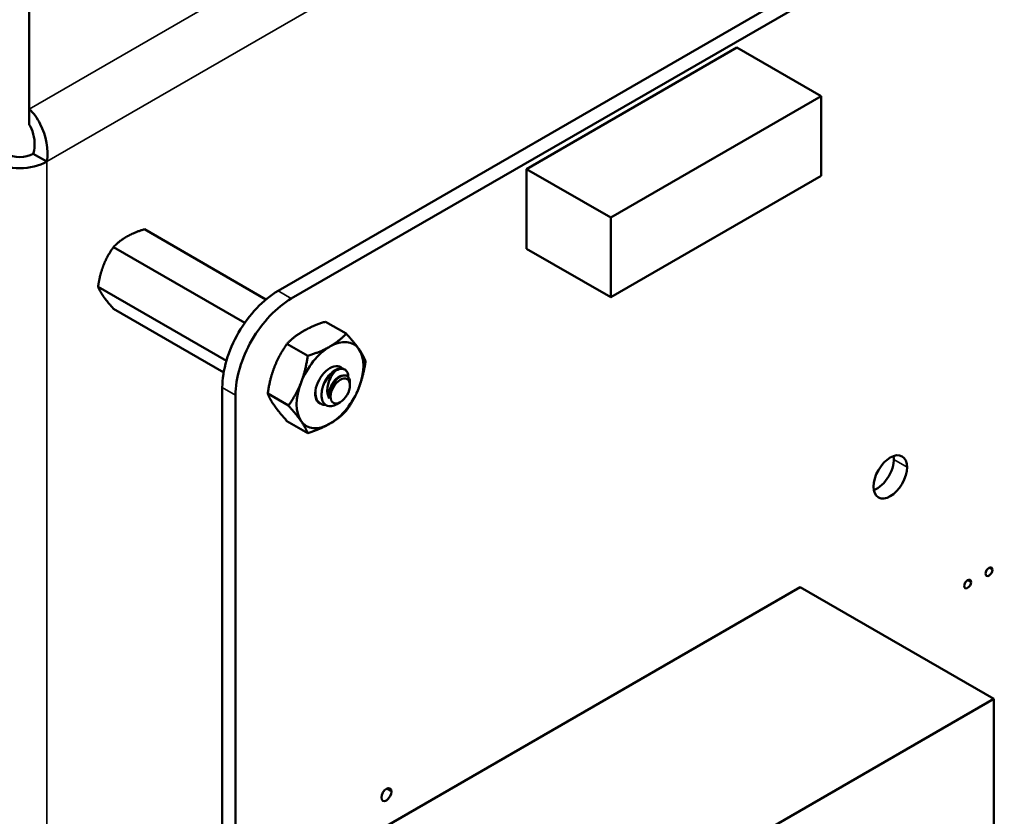
# Model space of a CAD drawing. Units: inches. Extents: x 3 to 129, y 1 to 100.
# Drawn here: x 21 to 25, y 24 to 27 of the extents above; entities that cross this region are included whole.
import ezdxf

# ---------------------------------------------------------------- set-up
doc = ezdxf.new("R2010")
doc.units = ezdxf.units.IN
doc.header["$LTSCALE"] = 6
doc.header["$MEASUREMENT"] = 0
doc.layers.add('Visible (ANSI)', color=7, linetype='Continuous', lineweight=50)
doc.layers.add('Visible Narrow (ANSI)', color=7, linetype='Continuous', lineweight=35)

msp = doc.modelspace()

# ---------------------------------------------------------------- linework, layer by layer
at = {"layer": 'Visible (ANSI)'}
for p, q in [((21.834, 26.0889), (28.3233, 29.8355)), ((21.8924, 26.0552), (28.3818, 29.8018)), ((20.7364, 26.8912), (20.7364, 27.5694)), ((23.8583, 27.1622), (22.9303, 26.6265)), ((23.8583, 27.1622), (24.2295, 26.9479)), ((24.2295, 26.9479), (23.3015, 26.4122)), ((24.2295, 26.5965), (24.2295, 26.9479)), ((20.7364, 26.8912), (20.7364, 26.822)), ((20.8138, 26.6593), (20.7539, 26.6939)), ((22.9303, 26.6265), (23.3015, 26.4122)), ((22.9303, 26.6265), (22.9303, 26.275)), ((23.3015, 26.0607), (24.2295, 26.5965)), ((23.3015, 26.4122), (23.3015, 26.0607)), ((21.2441, 26.3611), (21.7806, 26.0513)), ((21.108, 26.2825), (21.6872, 25.9481)), ((22.9303, 26.275), (23.3015, 26.0607)), ((21.04, 26.1072), (21.606, 25.7803)), ((21.108, 26.0104), (21.5941, 25.7297)), ((22.0434, 25.9533), (22.135, 25.9004)), ((21.8733, 25.855), (21.9649, 25.8022)), ((22.1249, 25.7442), (22.1285, 25.742)), ((22.1513, 25.6723), (22.1513, 25.6843)), ((21.5879, 17.9245), (21.5879, 25.6627)), ((21.7883, 25.6358), (21.8798, 25.583)), ((21.6463, 17.8907), (21.6463, 25.6289)), ((22.0181, 25.5933), (22.0218, 25.5912)), ((22.1083, 25.5979), (22.0932, 25.5892)), ((21.8733, 25.5148), (21.9649, 25.462)), ((22.1885, 23.6577), (24.1372, 24.7828)), ((24.1372, 24.7828), (24.9914, 24.2896)), ((23.0427, 23.1645), (24.9914, 24.2896)), ((24.9914, 24.2896), (24.9914, 23.1152))]:
    msp.add_line(p, q, dxfattribs=at)
for centre, major_axis, start_param, end_param in [((20.6941, 26.7284), (0.0847, 0), 3.926991, 5.497787), ((20.6941, 26.7284), (-0.1693, 0), 0.785398, 2.356194), ((21.8339, 25.8048), (0.174, 0.3013), 0.785198, 2.356232), ((21.8924, 25.771), (0.174, 0.3013), 0.785198, 2.356232), ((22.0631, 25.6736), (0.1042, 0.1804), 6.02138, 7.068578), ((22.0631, 25.6736), (-0.1042, -0.1804), 3.926985, 4.974183), ((22.0631, 25.6736), (0.1042, 0.1804), 4.974183, 6.02138), ((22.0631, 25.6736), (-0.046, -0.0797), 2.959879, 6.294182), ((22.0862, 25.6602), (0.046, 0.0797), 0.785392, 1.570791), ((22.0631, 25.6736), (-0.1042, -0.1804), 4.974183, 6.02138), ((22.1054, 25.6492), (-0.0325, -0.0562), 4.870379, 5.655777), ((22.0631, 25.6736), (0.1042, 0.1804), 3.926985, 4.974183), ((22.0631, 25.6736), (-0.1042, -0.1804), 6.02138, 7.068578), ((24.4766, 25.3023), (0.0523, 0.0906), 3.734144, 5.690634)]:
    msp.add_ellipse(centre, major_axis=major_axis, ratio=0.57735, start_param=start_param, end_param=end_param, dxfattribs=at)
for centre, major_axis in [((22.1083, 25.6475), (0.0304, 0.0526)), ((24.5351, 25.2686), (0.0523, 0.0906)), ((24.9707, 24.8505), (0.0105, 0.0182)), ((24.8764, 24.7961), (0.0105, 0.0182)), ((22.312, 23.8675), (0.0157, 0.0273))]:
    msp.add_ellipse(centre, major_axis=major_axis, ratio=0.57735, dxfattribs=at)
for points, knots in [([(20.8138, 26.6593), (20.8229, 26.711), (20.8101, 26.7745), (20.7851, 26.8242), (20.7712, 26.8519), (20.7538, 26.8753), (20.7364, 26.8912)], [0, 0, 0, 0, 1.00787, 1.00787, 1.00787, 1.570796, 1.570796, 1.570796, 1.570796]), ([(20.7364, 26.822), (20.7496, 26.802), (20.7619, 26.7642), (20.7599, 26.7272), (20.7592, 26.7157), (20.7573, 26.7044), (20.7539, 26.6939)], [0, 0, 0, 0, 1.198566, 1.198566, 1.198566, 1.570796, 1.570796, 1.570796, 1.570796]), ([(22.1249, 25.7442), (22.1244, 25.7444), (22.1238, 25.7447), (22.1176, 25.7478), (22.1107, 25.7484), (22.096, 25.7452), (22.0882, 25.7415), (22.0729, 25.7307), (22.0654, 25.7236), (22.0516, 25.7067), (22.0454, 25.6971), (22.0402, 25.6868)], [-0.276457, -0.276457, -0.276457, -0.276457, -0.2701233, -0.2701233, -0.1999089, -0.1999089, -0.1322823, -0.1322823, -0.0660505, -0.0660505, -0.000001, -0.000001, -0.000001, -0.000001]), ([(22.06, 25.6147), (22.0565, 25.6202), (22.0546, 25.6261), (22.0519, 25.6374), (22.0512, 25.6441), (22.0513, 25.6597), (22.0525, 25.6686), (22.0564, 25.6832), (22.0594, 25.693), (22.0678, 25.7102), (22.071, 25.7157), (22.0794, 25.7282), (22.0839, 25.733), (22.0862, 25.7353)], [-0.1815246, -0.1815246, -0.1815246, -0.1815246, -0.1515454, -0.1515454, -0.1149385, -0.1149385, -0.0693399, -0.0693399, -0.0389475, -0.0389475, -0.0231751, -0.0231751, 0, 0, 0, 0]), ([(22.0862, 25.7353), (22.0939, 25.7404), (22.1014, 25.7437), (22.1155, 25.7462), (22.1219, 25.7454), (22.1328, 25.7399), (22.1371, 25.7352), (22.1425, 25.7232), (22.1439, 25.7164), (22.144, 25.7088)], [-5.3884797, -5.3884797, -5.3884797, -5.3884797, -5.32099, -5.32099, -5.2533467, -5.2533467, -5.184714, -5.184714, -5.1249423, -5.1249423, -5.1249423, -5.1249423]), ([(22.0402, 25.6868), (22.0381, 25.6825), (22.0362, 25.6782), (22.0329, 25.6696), (22.0315, 25.6654), (22.0279, 25.6529), (22.0264, 25.6447), (22.0253, 25.6292), (22.0253, 25.6188), (22.0309, 25.6005), (22.0348, 25.594), (22.0437, 25.5858), (22.0497, 25.5816), (22.0659, 25.5797), (22.0737, 25.5807), (22.0847, 25.5848), (22.0886, 25.5865), (22.0932, 25.5892)], [-40.221071, -40.221071, -40.221071, -40.221071, -36.425911, -36.425911, -32.775969, -32.775969, -25.605606, -25.605606, -18.738266, -18.738266, -13.43749, -13.43749, -9.669483, -9.669483, -6.791588, -6.791588, -5.696027, -5.696027, -5.696027, -5.696027]), ([(22.1513, 25.6843), (22.1513, 25.6877), (22.151, 25.6913), (22.149, 25.7011), (22.1465, 25.7062), (22.1406, 25.7124), (22.1363, 25.7158), (22.1243, 25.7168), (22.1187, 25.7157), (22.1088, 25.7112), (22.1023, 25.7077), (22.0893, 25.6953), (22.0841, 25.689), (22.0764, 25.6769), (22.0718, 25.669), (22.0682, 25.6588)], [-1.257514, -1.257514, -1.257514, -1.257514, -1.050449, -1.050449, -0.688959, -0.688959, -0.445662, -0.445662, -0.270028, -0.270028, -0.149564, -0.149564, -0.062325, -0.062325, 0, 0, 0, 0]), ([(22.044, 25.586), (22.0366, 25.5857), (22.0297, 25.5872), (22.017, 25.5935), (22.0114, 25.5989), (22.0029, 25.6133), (22.0002, 25.6223), (21.9987, 25.6393), (21.9988, 25.6466), (21.9997, 25.6541)], [-4.7558808, -4.7558808, -4.7558808, -4.7558808, -4.6945081, -4.6945081, -4.6261176, -4.6261176, -4.5551166, -4.5551166, -4.5073798, -4.5073798, -4.5073798, -4.5073798])]:
    msp.add_open_spline(points, degree=3, knots=knots, dxfattribs=at)
for points, weights, knots in [([(21.1655, 26.3279), (21.1494, 26.3186), (21.1212, 26.2963), (21.108, 26.2825)], [6.46891632941, 6.46891632941, 6.23231012014, 6.00446903334], [-4.276132, -4.276132, -4.276132, -3.641301, -3.029987, -3.029987, -3.029987]), ([(21.0634, 26.2009), (21.0554, 26.1802), (21.0439, 26.1342), (21.04, 26.1072)], [6.46891632941, 6.46891632941, 6.23231012014, 6.00446903334], [-4.276132, -4.276132, -4.276132, -3.641301, -3.029987, -3.029987, -3.029987]), ([(21.0634, 26.0648), (21.0715, 26.0534), (21.0934, 26.0267), (21.108, 26.0104)], [6.46891632941, 6.46891632941, 6.23231012014, 6.00446903334], [-4.276132, -4.276132, -4.276132, -3.641301, -3.029987, -3.029987, -3.029987]), ([(22.0309, 25.6633), (22.0334, 25.6757), (22.039, 25.6875), (22.0484, 25.7072), (22.0621, 25.7193)], [0.961940976631, 0.961725133588, 1, 0.937571613672, 0.977541532245], [0.17357195, 0.17357195, 0.17357195, 0.18055556, 0.18055556, 0.1919462, 0.1919462, 0.1919462]), ([(22.06, 25.6147), (22.0591, 25.6187), (22.0587, 25.6231), (22.0569, 25.6461), (22.0685, 25.6705), (22.0801, 25.6948), (22.0973, 25.7069), (22.1074, 25.714), (22.1162, 25.7144)], [0.975309662973, 0.984497722595, 1, 0.923879532511, 1, 0.923879532511, 1, 0.95362382115, 0.963756753073], [0.05272702, 0.05272702, 0.05272702, 0.05555556, 0.05555556, 0.06944444, 0.06944444, 0.08333333, 0.08333333, 0.0917951, 0.0917951, 0.0917951])]:
    msp.add_rational_spline(points, weights, degree=2, knots=knots, dxfattribs=at)
for points, weights in [([(21.2441, 26.3611), (21.1971, 26.3461), (21.1655, 26.3279)], [6.00446903334, 6.46891632941, 6.46891632941]), ([(21.108, 26.2825), (21.0792, 26.2416), (21.0634, 26.2009)], [6.00446903334, 6.46891632941, 6.46891632941]), ([(21.04, 26.1072), (21.0477, 26.0873), (21.0634, 26.0648)], [6.00446903334, 6.46891632941, 6.46891632941]), ([(21.9452, 25.9117), (21.9847, 25.9345), (22.0434, 25.9533)], [1.91103144839, 1.91103144839, 1.77382556355]), ([(21.8733, 25.855), (21.9057, 25.889), (21.9452, 25.9117)], [1.77382556355, 1.91103144839, 1.91103144839]), ([(22.0631, 25.8437), (22.1025, 25.8665), (22.135, 25.9004)], [1.91103144839, 1.91103144839, 1.77382556355]), ([(22.135, 25.9004), (22.1709, 25.8604), (22.1906, 25.8323)], [1.77382556355, 1.91103144839, 1.91103144839]), ([(21.8176, 25.753), (21.8374, 25.8039), (21.8733, 25.855)], [1.91103144839, 1.91103144839, 1.77382556355]), ([(21.9649, 25.8022), (22.0236, 25.8209), (22.0631, 25.8437)], [1.77382556355, 1.91103144839, 1.91103144839]), ([(22.1906, 25.8323), (22.2104, 25.8042), (22.22, 25.7794)], [1.91103144839, 1.91103144839, 1.77382556355]), ([(21.9355, 25.685), (21.9552, 25.7359), (21.9649, 25.8022)], [1.91103144839, 1.91103144839, 1.77382556355]), ([(22.22, 25.7794), (22.2104, 25.7131), (22.1906, 25.6622)], [1.77382556355, 1.91103144839, 1.91103144839]), ([(21.7883, 25.6358), (21.7979, 25.7022), (21.8176, 25.753)], [1.77382556355, 1.91103144839, 1.91103144839]), ([(21.8798, 25.583), (21.9157, 25.6341), (21.9355, 25.685)], [1.77382556355, 1.91103144839, 1.91103144839]), ([(21.8176, 25.5829), (21.7979, 25.611), (21.7883, 25.6358)], [1.91103144839, 1.91103144839, 1.77382556355]), ([(22.1906, 25.6622), (22.1709, 25.6113), (22.135, 25.5602)], [1.91103144839, 1.91103144839, 1.77382556355]), ([(21.8733, 25.5148), (21.8374, 25.5549), (21.8176, 25.5829)], [1.77382556355, 1.91103144839, 1.91103144839]), ([(21.9355, 25.5149), (21.9157, 25.543), (21.8798, 25.583)], [1.91103144839, 1.91103144839, 1.77382556355]), ([(22.135, 25.5602), (22.1025, 25.5263), (22.0631, 25.5035)], [1.77382556355, 1.91103144839, 1.91103144839]), ([(21.9649, 25.462), (21.9552, 25.4868), (21.9355, 25.5149)], [1.77382556355, 1.91103144839, 1.91103144839]), ([(22.0631, 25.5035), (22.0236, 25.4807), (21.9649, 25.462)], [1.91103144839, 1.91103144839, 1.77382556355])]:
    msp.add_rational_spline(points, weights, degree=2, dxfattribs=at)
msp.add_open_spline([(22.0078, 25.6021), (22.0108, 25.5985), (22.0142, 25.5956), (22.0181, 25.5933)], degree=3, dxfattribs=at)
at = {"layer": 'Visible Narrow (ANSI)'}
for p, q in [((20.7364, 26.8912), (27.8811, 31.0161)), ((28.0008, 30.8088), (20.8138, 26.6593)), ((20.8138, 26.6593), (20.8138, 17.6822)), ((21.834, 26.0889), (21.8924, 26.0552)), ((21.5879, 25.6627), (21.6463, 25.6289)), ((24.5507, 25.3451), (24.6091, 25.3113)), ((24.9707, 24.8677), (24.9855, 24.8591)), ((24.8764, 24.8133), (24.8912, 24.8047)), ((22.312, 23.8932), (22.3342, 23.8804))]:
    msp.add_line(p, q, dxfattribs=at)

doc.saveas('drawing.dxf')
